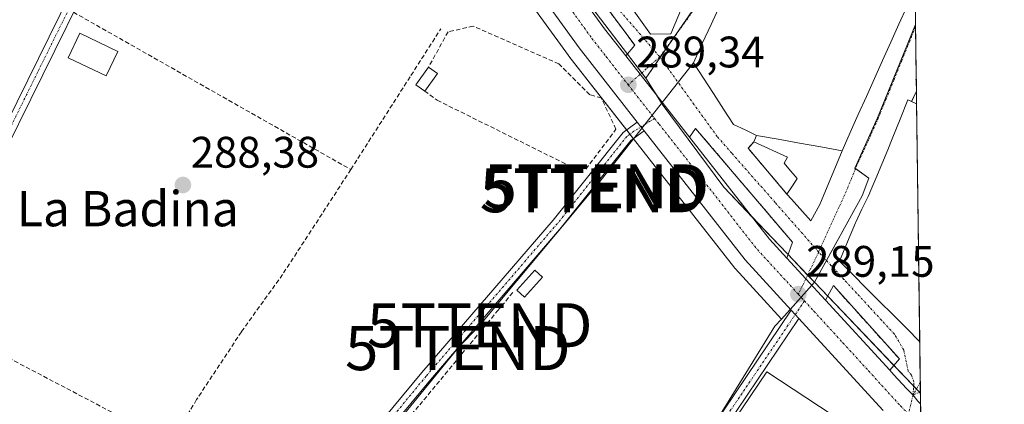
# Model space of a CAD drawing. Units: metres. Extents: x 589010 to 591026, y 4682755 to 4685072.
# Drawn here: x 590801 to 591024, y 4684295 to 4684382 of the extents above; entities that cross this region are included whole.
import ezdxf
from ezdxf.enums import TextEntityAlignment as Align

# ---------------------------------------------------------------- set-up
doc = ezdxf.new("R2010")
doc.units = ezdxf.units.M
doc.header["$MEASUREMENT"] = 0
doc.linetypes.add('TRAZO_Y_PUNTO', pattern=[1, 0.5, -0.25, 0, -0.25])
doc.linetypes.add('TRAZOSX2', pattern=[1.5, 1, -0.5])
doc.layers.get('0').update_dxf_attribs({"lineweight": 5})
for name, color, linetype, lineweight in [('Camino', 19, 'Continuous', 0), ('Camino Cxs', 19, 'Continuous', 0), ('Camino eje', 39, 'TRAZO_Y_PUNTO', 13), ('Carretera de calzada única', 19, 'Continuous', 13), ('Carretera de calzada única Cxs', 19, 'Continuous', 13), ('Carretera de calzada única eje', 19, 'TRAZO_Y_PUNTO', 0), ('Carátula', 7, 'Continuous', 5), ('Comarca CxS', 133, 'Continuous', 0), ('Comunidad Autónoma CxS', 142, 'Continuous', 0), ('Corriente artificial lineal', 5, 'TRAZOSX2', 13), ('Edificación', 1, 'Continuous', 13), ('Edificación Cxs', 1, 'Continuous', 13), ('Edificación industrial', 135, 'Continuous', 13), ('Edificación industrial Cxs', 135, 'Continuous', 13), ('Edificación ligera', 1, 'Continuous', 0), ('Edificación ligera Cxs', 1, 'Continuous', 0), ('Huerta', 92, 'Continuous', 0), ('Huerta CxS', 92, 'Continuous', 0), ('Municipio CxS', 142, 'Continuous', 0), ('Muro lineal', 1, 'TRAZOSX2', 13), ('Núcleo urbano', 19, 'Continuous', 0), ('Núcleo urbano CxS', 19, 'Continuous', 0), ('Provincia CxS', 1, 'Continuous', 0), ('Punto de cota en terreno', 7, 'Continuous', 0), ('Rótulo de punto de cota en terreno', 19, 'Continuous', 0), ('Seto lineal', 92, 'TRAZOSX2', 0), ('Tendido', 6, 'Continuous', 0), ('Texto cartográfico', 19, 'Continuous', 0), ('Torre de tendido puntual', 7, 'Continuous', 0), ('Vía urbana Cxs', 5, 'Continuous', 0), ('Vía urbana eje', 5, 'TRAZO_Y_PUNTO', 0)]:
    doc.layers.add(name, color=color, linetype=linetype, lineweight=lineweight)
doc.styles.add('Arial', font='txt', dxfattribs={"height": 0.2})

# ---------------------------------------------------------------- blocks, each defined once
blk = doc.blocks.new('5PATER')
at = {"layer": 'Carátula', "linetype": 'Continuous', "lineweight": 5}
h = blk.add_hatch(color=250, dxfattribs=at)
edge = h.paths.add_edge_path()
edge.add_ellipse((0, 0.01), major_axis=(-1.33, -1.34), ratio=0.999422, start_angle=0, end_angle=360)
blk = doc.blocks.new('*U165')
at = {"layer": 'Vía urbana Cxs', "color": 5, "linetype": 'Continuous', "lineweight": 0}
for points in [[(590917.36, 4684416.14, 289.57), (590943.87, 4684378.84, 289.58), (590948.51, 4684378.89, 289.58), (590953.66, 4684391.22, 289.73)], [(590959.72, 4684385.46, 289.78), (590957.69, 4684381.07, 289.68), (590955.65, 4684376.69, 289.56), (590953.62, 4684372.3, 289.38), (590955.9, 4684368.82, 289.33), (590958.19, 4684365.34, 289.28), (590960.47, 4684361.85, 289.27), (590962.75, 4684358.37, 289.27), (590965.37, 4684357.12, 289.38), (590967.98, 4684355.87, 289.56), (590967.37, 4684354.38, 289.52), (590966.03, 4684352.94, 289.39), (590974.86, 4684342.54, 288.94), (590975.9, 4684341.37, 288.96), (590980.25, 4684336.46, 289.18), (590982.32, 4684340.19, 289.2), (590982.7, 4684341.1, 289.2), (590987.36, 4684352.39, 289.25), (590989.2, 4684356.49, 289.25), (590991.05, 4684360.59, 289.26), (590992.89, 4684364.69, 289.29), (590994.74, 4684368.79, 289.34), (590996.58, 4684372.89, 289.33), (590998.43, 4684376.99, 289.32), (591000.27, 4684381.09, 289.32), (591002.11, 4684385.2, 289.36)], [(591003.96, 4684389.3, 289.36), (591004.22, 4684368.77, 289.2), (591004.15, 4684368.58, 289.2), (591004.23, 4684368.55, 289.19), (591004.26, 4684365.9, 289.15), (591003.15, 4684363.52, 289.18), (591002.28, 4684363.91, 289.23), (591000.52, 4684359.51, 289.23), (590998.76, 4684355.11, 289.2), (590998.76, 4684355.1, 289.2), (590997.76, 4684352.59, 289.19), (590996.4, 4684349.35, 289.2), (590995.05, 4684346.11, 289.2), (590993.69, 4684342.87, 289.21), (590993.67, 4684342.84, 289.21), (590993.27, 4684341.99, 289.21), (590991.87, 4684339.08, 289.2), (590990.48, 4684336.18, 289.19), (590990.42, 4684336.05, 289.18), (590988.61, 4684331.69, 289.16), (590986.8, 4684327.33, 289.12), (590989.83, 4684324.28, 289.13), (590992.87, 4684321.22, 289.13), (590995.9, 4684318.17, 289.1), (590998.93, 4684315.12, 289.1), (591001.97, 4684312.07, 289.1), (591005, 4684309.01, 289.02), (591005.18, 4684294.94, 289.17), (591004.57, 4684295.53, 289.17), (591003.49, 4684296.93, 289.14), (591001.98, 4684298.42, 289.13), (590999.15, 4684301.51, 289.1), (590998.2, 4684302.54, 289.09), (591000.37, 4684305.13, 289.02), (590985.4, 4684321.76, 289.06), (590983.61, 4684318.44, 289.07), (590979.14, 4684323.31, 289.09), (590974.84, 4684327.99, 289.11), (590976.09, 4684331.64, 289.12), (590954.13, 4684357.44, 289.13), (590952.77, 4684355.43, 289.17), (590947.27, 4684362.45, 289.19), (590941.56, 4684369.73, 289.25), (590938.31, 4684373.89, 289.31), (590940.3, 4684376.33, 289.4), (590917.21, 4684407.51, 289.42)]]:
    blk.add_polyline3d(points, dxfattribs=at)
blk = doc.blocks.new('*U166')
at = {"layer": 'Edificación Cxs', "color": 1, "linetype": 'Continuous', "lineweight": 13}
for points in [[(591004.22, 4684368.77, 290.99), (591004.23, 4684368.55, 290.64), (591004.15, 4684368.58, 290.58), (591004.22, 4684368.77, 290.99)], [(591004.3, 4684363.01, 295.07), (591005, 4684309.01, 299.87), (591001.97, 4684312.07, 300.2), (590998.93, 4684315.12, 300.19), (590995.9, 4684318.17, 300.23), (590992.87, 4684321.22, 300.26), (590989.83, 4684324.28, 300.05), (590986.8, 4684327.33, 297.8), (590988.61, 4684331.69, 300.37), (590990.42, 4684336.05, 300.18), (590990.48, 4684336.18, 299.81), (590991.87, 4684339.08, 294.28), (590993.27, 4684341.99, 294.02), (590993.67, 4684342.84, 295.34), (590993.69, 4684342.87, 295.4), (590995.05, 4684346.11, 296.19), (590996.4, 4684349.35, 296.45), (590997.76, 4684352.59, 300.09), (590998.76, 4684355.1, 300.01), (590998.76, 4684355.11, 300.01), (591000.52, 4684359.51, 299.8), (591002.28, 4684363.91, 298.22), (591003.15, 4684363.52, 295.26), (591004.3, 4684363.01, 295.07)]]:
    blk.add_polyline3d(points, close=True, dxfattribs=at)
blk = doc.blocks.new('5TTEND')
blk.add_text('5TTEND', height=10).set_placement((0, 0), align=Align.MIDDLE_CENTER)

msp = doc.modelspace()

# ---------------------------------------------------------------- linework, layer by layer
at = {"layer": 'Camino', "color": 19, "linetype": 'Continuous', "lineweight": 0}
for points in [[(590839.63, 4684429.09, 289.2), (590840.05, 4684427.01, 289.16), (590839.08, 4684424.42, 289.12), (590816.92, 4684391.92, 288.76), (590794.89, 4684347.37, 288.5), (590778.91, 4684322.43, 288.42), (590759.83, 4684297.22, 288.45), (590739.52, 4684273.26, 288.2), (590713.66, 4684240.72, 288.17), (590654.72, 4684172.3, 288.15), (590652.83, 4684173.93, 288.14), (590711.73, 4684242.32, 288.42), (590737.58, 4684274.85, 288.29), (590757.88, 4684298.79, 288.35), (590776.85, 4684323.86, 288.38), (590792.71, 4684348.6, 288.6), (590814.76, 4684393.18, 288.81), (590836.85, 4684425.58, 289.17), (590837.46, 4684427.21, 289.2), (590837.25, 4684428.21, 289.22)], [(590942.42, 4684356.9, 289.34), (590939.39, 4684354.72, 289.13), (590923.72, 4684335.04, 288.45), (590893.92, 4684300.4, 288.45), (590872.42, 4684274.45, 288.29), (590852.75, 4684247.98, 288.36), (590840.71, 4684235.03, 288.23), (590838.88, 4684236.73, 288.27), (590850.82, 4684249.59, 288.35), (590870.46, 4684276, 288.41), (590892.01, 4684302.01, 288.52), (590921.79, 4684336.63, 288.55), (590937.65, 4684356.55, 289.01), (590940.88, 4684358.87, 289.35)], [(590940.88, 4684358.87, 289.35), (590941.72, 4684357.79, 289.38), (590942.42, 4684356.9, 289.34)], [(590712.22, 4684039.88, 288.98), (590703.41, 4684056.67, 288.62), (590701.85, 4684062.38, 288.5), (590702.37, 4684067.9, 288.42), (590705.98, 4684075.98, 288.26), (590709.15, 4684079.01, 288.21), (590726.81, 4684090.36, 288.11), (590748.86, 4684102.79, 288.12), (590774.57, 4684115.83, 288.21), (590793.59, 4684128.05, 288.21), (590820.73, 4684146.92, 288.34), (590831.66, 4684156.14, 288.2), (590855.64, 4684173.54, 288.17), (590864.43, 4684179.27, 288.27), (590881.99, 4684188.23, 288.71), (590910.18, 4684211.14, 288.61), (590914.98, 4684215.77, 288.66), (590924.44, 4684235.81, 288.57), (590940.28, 4684263.39, 288.81), (590975.85, 4684316.19, 289.22)], [(590975.85, 4684316.19, 289.22), (590976.75, 4684315.2, 289.28), (590977.58, 4684314.29, 289.29)], [(590977.58, 4684314.29, 289.29), (590942.4, 4684262.06, 288.92), (590926.66, 4684234.65, 288.82), (590917.05, 4684214.29, 288.88), (590911.83, 4684209.27, 288.82), (590883.36, 4684186.12, 288.78), (590865.68, 4684177.1, 288.56), (590857.06, 4684171.48, 288.48), (590833.2, 4684154.17, 288.34), (590822.25, 4684144.93, 288.57), (590794.98, 4684125.97, 288.43), (590775.82, 4684113.65, 288.4), (590750.04, 4684100.59, 288.29), (590728.1, 4684088.22, 288.22), (590710.7, 4684077.04, 288.37), (590708.07, 4684074.52, 288.38), (590704.82, 4684067.26, 288.52), (590704.38, 4684062.6, 288.67), (590705.75, 4684057.59, 288.72), (590714.35, 4684041.23, 289)]]:
    msp.add_polyline3d(points, dxfattribs=at)
at = {"layer": 'Camino Cxs', "color": 19, "linetype": 'Continuous', "lineweight": 0}
for points in [[(590837.25, 4684428.21, 289.22), (590838.26, 4684428.52, 289.22), (590839.63, 4684429.09, 289.2), (590840.05, 4684427.01, 289.16), (590839.08, 4684424.42, 289.12), (590816.92, 4684391.92, 288.76), (590794.89, 4684347.37, 288.5), (590778.91, 4684322.43, 288.42), (590759.83, 4684297.22, 288.45), (590739.52, 4684273.26, 288.2), (590713.66, 4684240.72, 288.17), (590654.72, 4684172.3, 288.15), (590652.83, 4684173.93, 288.14), (590711.73, 4684242.32, 288.42), (590737.58, 4684274.85, 288.29), (590757.88, 4684298.79, 288.35), (590776.85, 4684323.86, 288.38), (590792.71, 4684348.6, 288.6), (590814.76, 4684393.18, 288.81), (590836.85, 4684425.58, 289.17), (590837.46, 4684427.21, 289.2), (590837.25, 4684428.21, 289.22)], [(590942.42, 4684356.9, 289.34), (590939.39, 4684354.72, 289.13), (590923.72, 4684335.04, 288.45), (590893.92, 4684300.4, 288.45), (590872.42, 4684274.45, 288.29), (590852.75, 4684247.98, 288.36), (590840.71, 4684235.03, 288.23), (590838.88, 4684236.73, 288.27), (590850.82, 4684249.59, 288.35), (590870.46, 4684276, 288.41), (590892.01, 4684302.01, 288.52), (590921.79, 4684336.63, 288.55), (590937.65, 4684356.55, 289.01), (590940.88, 4684358.87, 289.35), (590941.72, 4684357.79, 289.38), (590942.42, 4684356.9, 289.34)]]:
    msp.add_polyline3d(points, close=True, dxfattribs=at)
msp.add_polyline3d([(590793.59, 4684128.05, 288.21), (590820.73, 4684146.92, 288.34), (590831.66, 4684156.14, 288.2), (590855.64, 4684173.54, 288.17), (590864.43, 4684179.27, 288.27), (590881.99, 4684188.23, 288.71), (590910.18, 4684211.14, 288.61), (590914.98, 4684215.77, 288.66), (590924.44, 4684235.81, 288.57), (590940.28, 4684263.39, 288.81), (590975.85, 4684316.19, 289.22), (590976.75, 4684315.2, 289.28), (590977.58, 4684314.29, 289.29), (590977.58, 4684314.29, 289.29), (590942.4, 4684262.06, 288.92), (590926.66, 4684234.65, 288.82), (590917.05, 4684214.29, 288.88), (590911.83, 4684209.27, 288.82), (590883.36, 4684186.12, 288.78), (590865.68, 4684177.1, 288.56), (590857.06, 4684171.48, 288.48), (590833.2, 4684154.17, 288.34), (590822.25, 4684144.93, 288.57), (590794.98, 4684125.97, 288.43)], dxfattribs=at)
at = {"layer": 'Camino eje', "color": 39, "linetype": 'TRAZO_Y_PUNTO', "lineweight": 13}
for points in [[(590838.25, 4684429.69, 289.21), (590838.26, 4684428.52, 289.22), (590838.76, 4684427.11, 289.18), (590837.97, 4684425, 289.15), (590815.84, 4684392.55, 288.81), (590804.82, 4684370.26, 288.77), (590793.8, 4684347.99, 288.55), (590785.81, 4684335.52, 288.55), (590777.88, 4684323.15, 288.4), (590758.86, 4684298.01, 288.4), (590748.7, 4684286.03, 288.36), (590738.55, 4684274.06, 288.25), (590712.7, 4684241.52, 288.29), (590686.23, 4684210.9, 288.3), (590653.77, 4684173.11, 288.15)], [(590944.81, 4684359.72, 289.31), (590940.14, 4684356.8, 289.22), (590938.52, 4684355.64, 289.08), (590922.76, 4684335.84, 288.51), (590892.97, 4684301.21, 288.5), (590871.44, 4684275.23, 288.38), (590861.62, 4684262.02, 288.24), (590851.79, 4684248.79, 288.35), (590845.77, 4684242.31, 288.31), (590839.8, 4684235.88, 288.26)], [(590978.84, 4684318.29, 289.16), (590958.94, 4684288.85, 288.79), (590941.34, 4684262.73, 288.87), (590925.55, 4684235.23, 288.7), (590916.02, 4684215.03, 288.79), (590913.41, 4684212.52, 288.67), (590911.01, 4684210.21, 288.72), (590896.91, 4684198.75, 288.85), (590882.68, 4684187.18, 288.74), (590865.06, 4684178.19, 288.39), (590856.35, 4684172.51, 288.31), (590832.43, 4684155.16, 288.28), (590821.49, 4684145.93, 288.45), (590794.29, 4684127.01, 288.32)]]:
    msp.add_polyline3d(points, dxfattribs=at)
at = {"layer": 'Carretera de calzada única', "color": 19, "linetype": 'Continuous', "lineweight": 13}
for points in [[(590940.88, 4684358.87, 289.35), (590927.68, 4684375.72, 289.31), (590904.59, 4684407.68, 289.54), (590886.21, 4684437.96, 289.67), (590875.27, 4684460.82, 289.79), (590872.56, 4684467.85, 289.93)], [(590915.89, 4684404.36, 289.32), (590933.47, 4684380.07, 289.33), (590938.31, 4684373.89, 289.31)], [(590938.31, 4684373.89, 289.31), (590941.56, 4684369.73, 289.25), (590947.27, 4684362.45, 289.19), (590952.77, 4684355.43, 289.17)], [(590940.88, 4684358.87, 289.35), (590941.72, 4684357.79, 289.38), (590942.42, 4684356.9, 289.34)], [(590975.85, 4684316.19, 289.22), (590965.39, 4684327.6, 289.15), (590942.42, 4684356.9, 289.34)], [(590952.77, 4684355.43, 289.17), (590970.91, 4684332.28, 289.1), (590974.84, 4684327.99, 289.11)], [(590974.84, 4684327.99, 289.11), (590979.14, 4684323.31, 289.09), (590983.61, 4684318.44, 289.07)], [(590983.61, 4684318.44, 289.07), (590998.2, 4684302.54, 289.09)], [(590975.85, 4684316.19, 289.22), (590976.75, 4684315.2, 289.28), (590977.58, 4684314.29, 289.29)], [(590996.69, 4684293.4, 289.25), (590990.8, 4684299.88, 289.27), (590977.58, 4684314.29, 289.29)], [(590998.2, 4684302.54, 289.09), (590999.15, 4684301.51, 289.1), (591001.98, 4684298.42, 289.13), (591003.49, 4684296.93, 289.14), (591004.57, 4684295.53, 289.17), (591005.18, 4684294.94, 289.17)], [(591005.18, 4684294.94, 289.17), (591005.32, 4684284.46, 289.4)]]:
    msp.add_polyline3d(points, dxfattribs=at)
at = {"layer": 'Carretera de calzada única Cxs', "color": 19, "linetype": 'Continuous', "lineweight": 13}
for points in [[(590996.69, 4684293.4, 289.25), (590990.8, 4684299.88, 289.27), (590977.58, 4684314.29, 289.29), (590976.75, 4684315.2, 289.28), (590975.85, 4684316.19, 289.22), (590965.39, 4684327.6, 289.15), (590942.42, 4684356.9, 289.34), (590941.72, 4684357.79, 289.38), (590940.88, 4684358.87, 289.35), (590927.68, 4684375.72, 289.31), (590904.59, 4684407.68, 289.54), (590886.21, 4684437.96, 289.67), (590875.27, 4684460.82, 289.79), (590872.56, 4684467.85, 289.93), (590872.06, 4684469.13, 289.94), (590871.55, 4684470.46, 289.95), (590857.94, 4684505.63, 289.91), (590827.52, 4684603.64, 290.21)], [(590915.89, 4684404.36, 289.32), (590933.47, 4684380.07, 289.33), (590938.31, 4684373.89, 289.31), (590941.56, 4684369.73, 289.25), (590947.27, 4684362.45, 289.19), (590952.77, 4684355.43, 289.17), (590970.91, 4684332.28, 289.1), (590974.84, 4684327.99, 289.11), (590979.14, 4684323.31, 289.09), (590983.61, 4684318.44, 289.07), (590998.2, 4684302.54, 289.09), (590999.15, 4684301.51, 289.1), (591001.98, 4684298.42, 289.13), (591003.49, 4684296.93, 289.14), (591004.57, 4684295.53, 289.17), (591005.18, 4684294.94, 289.17), (591005.32, 4684284.46, 289.4)]]:
    msp.add_polyline3d(points, dxfattribs=at)
at = {"layer": 'Carretera de calzada única eje', "color": 19, "linetype": 'TRAZO_Y_PUNTO', "lineweight": 0}
for points in [[(590912.79, 4684402.51, 289.48), (590919.15, 4684393.7, 289.43), (590930.57, 4684377.89, 289.37), (590933.86, 4684373.69, 289.38), (590938.85, 4684367.34, 289.32)], [(590938.85, 4684367.34, 289.32), (590944.81, 4684359.72, 289.31)], [(590944.81, 4684359.72, 289.31), (590945.84, 4684358.4, 289.31), (590957.33, 4684343.75, 289.27), (590968.15, 4684329.94, 289.21), (590974.83, 4684322.66, 289.18), (590977.44, 4684319.82, 289.17)], [(590977.44, 4684319.82, 289.17), (590978.84, 4684318.29, 289.16)], [(590978.84, 4684318.29, 289.16), (590980.97, 4684315.96, 289.18), (590987.58, 4684308.75, 289.21), (590993.4, 4684302.39, 289.2), (590996.34, 4684299.15, 289.21), (591000.63, 4684294.46, 289.25), (591002.44, 4684292.61, 289.27)]]:
    msp.add_polyline3d(points, dxfattribs=at)
at = {"layer": 'Comarca CxS', "color": 133, "linetype": 'Continuous', "lineweight": 0}
msp.add_polyline3d([(589658.76, 4685054.63, 286.51), (590995.12, 4685071.66, 290.52), (590995.12, 4685071.66, 290.52), (591024.19, 4682826.93, 285.54)], dxfattribs=at)
msp.add_polyline3d([(589658.76, 4685054.63, 286.51), (590995.12, 4685071.66, 290.52), (590995.12, 4685071.66, 290.52), (591024.19, 4682826.93, 285.54)], dxfattribs=at)
at = {"layer": 'Comunidad Autónoma CxS', "color": 142, "linetype": 'Continuous', "lineweight": 0}
msp.add_polyline3d([(589658.76, 4685054.63, 286.51), (590995.12, 4685071.66, 290.52), (590995.12, 4685071.66, 290.52), (591024.19, 4682826.93, 285.54)], dxfattribs=at)
msp.add_polyline3d([(589658.76, 4685054.63, 286.51), (590995.12, 4685071.66, 290.52), (590995.12, 4685071.66, 290.52), (591024.19, 4682826.93, 285.54)], dxfattribs=at)
at = {"layer": 'Corriente artificial lineal', "color": 5, "linetype": 'TRAZOSX2', "lineweight": 13}
for points in [[(590812.91, 4684383.82, 288.79), (590875.87, 4684348.11, 288.69)], [(590875.87, 4684348.11, 288.69), (590889.52, 4684369.47, 288.73), (590896.27, 4684380.02, 288.62)], [(590875.87, 4684348.11, 288.69), (590860.39, 4684324.3, 288.52), (590851.03, 4684311.28, 288.33), (590840.87, 4684295.89, 288.35), (590829.28, 4684276.52, 288.28), (590811.81, 4684247.23, 288.28), (590836.7, 4684230.85, 288.28)], [(590836.7, 4684230.85, 288.28), (590842.84, 4684235.71, 288.21), (590860.06, 4684255.24, 288.13), (590874.91, 4684275.48, 288.19), (590891.5, 4684294.69, 288.36), (590909.12, 4684315.96, 288.23), (590912.86, 4684320.47, 288.28)]]:
    msp.add_polyline3d(points, dxfattribs=at)
at = {"layer": 'Edificación', "color": 1, "linetype": 'Continuous', "lineweight": 13}
for points in [[(590948.51, 4684378.89, 297.63), (590943.87, 4684378.84, 300.57), (590917.36, 4684416.14, 297.08), (590944.35, 4684488.46, 297.51), (590955.64, 4684482.71, 297.16)], [(590955.64, 4684482.71, 297.16), (590954.12, 4684477.89, 300.52), (590955.26, 4684477.59, 297.64), (590934.44, 4684418.92, 298.72), (590953.66, 4684391.22, 300.22), (590948.51, 4684378.89, 297.63)], [(590822.98, 4684374.92, 288.45), (590820.3, 4684369.36, 288.42), (590811.71, 4684373.49, 288.47), (590814.38, 4684379.06, 288.47), (590822.98, 4684374.92, 288.45)], [(591004.23, 4684368.55, 290.64), (591004.15, 4684368.58, 290.58), (591004.22, 4684368.77, 290.99)], [(591004.22, 4684368.77, 290.99), (591004.23, 4684368.55, 290.64)], [(591004.22, 4684368.77, 290.99), (591004.23, 4684368.55, 290.64)], [(591005, 4684309.01, 299.87), (591001.97, 4684312.07, 300.2), (590998.93, 4684315.12, 300.19), (590995.9, 4684318.17, 300.23), (590992.87, 4684321.22, 300.26), (590989.83, 4684324.28, 300.05), (590986.8, 4684327.33, 297.8), (590988.61, 4684331.69, 300.37), (590990.42, 4684336.05, 300.18), (590990.48, 4684336.18, 299.81), (590991.87, 4684339.08, 294.28), (590993.27, 4684341.99, 294.02), (590993.67, 4684342.84, 295.34), (590993.69, 4684342.87, 295.4), (590995.05, 4684346.11, 296.19), (590996.4, 4684349.35, 296.45), (590997.76, 4684352.59, 300.09), (590998.76, 4684355.1, 300.01), (590998.76, 4684355.11, 300.01), (591000.52, 4684359.51, 299.8), (591002.28, 4684363.91, 298.22), (591003.15, 4684363.52, 295.26)], [(591003.15, 4684363.52, 295.26), (591004.3, 4684363.01, 295.07)], [(591004.3, 4684363.01, 295.07), (591005, 4684309.01, 299.87)], [(591004.3, 4684363.01, 295.07), (591005, 4684309.01, 299.87)], [(590967.37, 4684354.38, 296.29), (590967.98, 4684355.87, 298.09)], [(590967.98, 4684355.87, 298.09), (590972.83, 4684355, 298.39), (590977.67, 4684354.13, 298.76), (590982.52, 4684353.26, 298.93), (590987.36, 4684352.39, 292.8)], [(590974.86, 4684342.54, 292.85), (590975.79, 4684343.96, 294.23), (590976.93, 4684345.69, 297.46), (590977.19, 4684346.08, 297.85), (590975.32, 4684348.28, 297.7), (590974.26, 4684349.53, 297.41), (590974.97, 4684350.92, 297.72), (590967.37, 4684354.38, 296.29)], [(590987.36, 4684352.39, 292.8), (590982.7, 4684341.1, 295.19), (590982.32, 4684340.19, 296.25), (590980.25, 4684336.46, 293.77), (590975.9, 4684341.37, 294.38), (590974.86, 4684342.54, 292.85)], [(590955.01, 4684279.55, 295.47), (590970.3, 4684302.22, 296.22), (590991.09, 4684288.53, 293.5)]]:
    msp.add_polyline3d(points, dxfattribs=at)
at = {"layer": 'Edificación Cxs', "color": 1, "linetype": 'Continuous', "lineweight": 13}
for points in [[(590948.51, 4684378.89, 297.63), (590943.87, 4684378.84, 300.57), (590917.36, 4684416.14, 297.08), (590944.35, 4684488.46, 297.51), (590955.64, 4684482.71, 297.16), (590954.12, 4684477.89, 300.52), (590955.26, 4684477.59, 297.64), (590934.44, 4684418.92, 298.72), (590953.66, 4684391.22, 300.22), (590948.51, 4684378.89, 297.63)], [(590822.98, 4684374.92, 288.45), (590820.3, 4684369.36, 288.42), (590811.71, 4684373.49, 288.47), (590814.38, 4684379.06, 288.47), (590822.98, 4684374.92, 288.45)], [(590987.36, 4684352.39, 292.8), (590982.7, 4684341.1, 295.19), (590982.32, 4684340.19, 296.25), (590980.25, 4684336.46, 293.77), (590975.9, 4684341.37, 294.38), (590974.86, 4684342.54, 292.85), (590975.79, 4684343.96, 294.23), (590976.93, 4684345.69, 297.46), (590977.19, 4684346.08, 297.85), (590975.32, 4684348.28, 297.7), (590974.26, 4684349.53, 297.41), (590974.97, 4684350.92, 297.72), (590967.37, 4684354.38, 296.29), (590967.98, 4684355.87, 298.09), (590972.83, 4684355, 298.39), (590977.67, 4684354.13, 298.76), (590982.52, 4684353.26, 298.93), (590987.36, 4684352.39, 292.8)], [(590991.09, 4684288.53, 293.5), (590980.6, 4684271.69, 298.23), (590979.3, 4684272.21, 299), (590972, 4684260.87, 297.34), (590965.92, 4684252.51, 299.73), (590957.03, 4684258.01, 297.19), (590960.03, 4684263.01, 299.79), (590948.61, 4684270.36, 293.07), (590948.97, 4684270.98, 293.67), (590951.42, 4684274.76, 295.05), (590962.51, 4684267.65, 297.97), (590966.12, 4684272.94, 297.74), (590955.01, 4684279.55, 295.47), (590970.3, 4684302.22, 296.22), (590991.09, 4684288.53, 293.5)]]:
    msp.add_polyline3d(points, close=True, dxfattribs=at)
at = {"layer": 'Edificación industrial', "color": 135, "linetype": 'Continuous', "lineweight": 13}
for points in [[(591003.96, 4684389.3, 293.47), (591002.11, 4684385.2, 292.92), (591000.27, 4684381.09, 294.73), (590998.43, 4684376.99, 294.32), (590996.58, 4684372.89, 293.83), (590994.74, 4684368.79, 295.17), (590992.89, 4684364.69, 293.6), (590991.05, 4684360.59, 292.33), (590989.2, 4684356.49, 291.84), (590987.36, 4684352.39, 292.8)], [(590967.98, 4684355.87, 298.09), (590965.37, 4684357.12, 296.64), (590962.75, 4684358.37, 297.4), (590960.47, 4684361.85, 297.2), (590958.19, 4684365.34, 297.54), (590955.9, 4684368.82, 296.67), (590953.62, 4684372.3, 294.69), (590955.65, 4684376.69, 294.6), (590957.69, 4684381.07, 294.71), (590959.72, 4684385.46, 295.04)], [(590967.98, 4684355.87, 298.09), (590972.83, 4684355, 298.39), (590977.67, 4684354.13, 298.76), (590982.52, 4684353.26, 298.93), (590987.36, 4684352.39, 292.8)]]:
    msp.add_polyline3d(points, dxfattribs=at)
at = {"layer": 'Edificación industrial Cxs', "color": 135, "linetype": 'Continuous', "lineweight": 13}
msp.add_polyline3d([(591002.11, 4684385.2, 292.92), (591000.27, 4684381.09, 294.73), (590998.43, 4684376.99, 294.32), (590996.58, 4684372.89, 293.83), (590994.74, 4684368.79, 295.17), (590992.89, 4684364.69, 293.6), (590991.05, 4684360.59, 292.33), (590989.2, 4684356.49, 291.84), (590987.36, 4684352.39, 292.8), (590982.52, 4684353.26, 298.93), (590977.67, 4684354.13, 298.76), (590972.83, 4684355, 298.39), (590967.98, 4684355.87, 298.09), (590965.37, 4684357.12, 296.64), (590962.75, 4684358.37, 297.4), (590960.47, 4684361.85, 297.2), (590958.19, 4684365.34, 297.54), (590955.9, 4684368.82, 296.67), (590953.62, 4684372.3, 294.69), (590955.65, 4684376.69, 294.6), (590957.69, 4684381.07, 294.71), (590959.72, 4684385.46, 295.04)], dxfattribs=at)
at = {"layer": 'Edificación ligera', "color": 1, "linetype": 'Continuous', "lineweight": 0}
for points in [[(590892.63, 4684365.93, 291.25), (590890.64, 4684367.37, 290.89), (590893.53, 4684371.38, 290.81)], [(590893.53, 4684371.38, 290.81), (590895.53, 4684369.93, 290.88)], [(590895.53, 4684369.93, 290.88), (590892.63, 4684365.93, 291.25)], [(590919.37, 4684323.67, 290.59), (590915.28, 4684319.14, 290.48), (590913.53, 4684320.75, 290.03), (590917.62, 4684325.26, 289.67), (590919.37, 4684323.67, 290.59)]]:
    msp.add_polyline3d(points, dxfattribs=at)
at = {"layer": 'Edificación ligera Cxs', "color": 1, "linetype": 'Continuous', "lineweight": 0}
for points in [[(590895.53, 4684369.93, 290.88), (590892.63, 4684365.93, 291.25), (590890.64, 4684367.37, 290.89), (590893.53, 4684371.38, 290.81), (590895.53, 4684369.93, 290.88)], [(590919.37, 4684323.67, 290.59), (590915.28, 4684319.14, 290.48), (590913.53, 4684320.75, 290.03), (590917.62, 4684325.26, 289.67), (590919.37, 4684323.67, 290.59)]]:
    msp.add_polyline3d(points, close=True, dxfattribs=at)
at = {"layer": 'Huerta', "color": 92, "linetype": 'Continuous', "lineweight": 0}
for points in [[(590908.26, 4684397.47, 289.24), (590925.25, 4684373.96, 289.02), (590925.32, 4684373.87, 289.02), (590938.44, 4684357.12, 289.08), (590938.52, 4684357.02, 289.08), (590939.21, 4684356.13, 289.14), (590939.98, 4684355.15, 289.17), (590940.06, 4684355.05, 289.18), (590963.03, 4684325.75, 288.74), (590963.09, 4684325.67, 288.74), (590963.18, 4684325.57, 288.74), (590973.61, 4684314.18, 288.95)], [(590973.61, 4684314.18, 288.95), (590972.14, 4684312.54, 288.78), (590958.35, 4684290.21, 288.7), (590941.56, 4684263.05, 288.88), (590941.1, 4684262.31, 288.87), (590938.8, 4684258.59, 288.91), (590923.52, 4684233.87, 288.62), (590922.54, 4684232.27, 288.64), (590914.72, 4684219.62, 288.44), (590911.74, 4684216, 288.27), (590902.84, 4684205.17, 288.99), (590902.78, 4684205.11, 288.98), (590903.54, 4684204.14, 288.93), (590903.65, 4684203.99, 288.92), (590904.31, 4684203.15, 288.92), (590910.8, 4684194.85, 289.32), (590910.85, 4684194.78, 289.32), (590870.73, 4684155.47, 289.39), (590862.46, 4684147.36, 289.43), (590863.39, 4684145.99, 289.48), (590866.29, 4684141.76, 289.64), (590868.91, 4684137.93, 289.8)]]:
    msp.add_polyline3d(points, dxfattribs=at)
at = {"layer": 'Huerta CxS', "color": 92, "linetype": 'Continuous', "lineweight": 0}
msp.add_polyline3d([(590787.46, 4684428.92, 288.96), (590805.04, 4684428.43, 288.83), (590839.33, 4684427.76, 289.19), (590902.42, 4684387.04, 288.7), (590908.26, 4684397.47, 289.24), (590925.25, 4684373.96, 289.02), (590925.32, 4684373.87, 289.02), (590938.52, 4684357.02, 289.08), (590940.06, 4684355.05, 289.18), (590963.03, 4684325.75, 288.74), (590963.09, 4684325.67, 288.74), (590963.18, 4684325.57, 288.74), (590973.61, 4684314.18, 288.95), (590972.14, 4684312.54, 288.78), (590938.8, 4684258.59, 288.91), (590922.54, 4684232.27, 288.64), (590914.72, 4684219.62, 288.44), (590911.74, 4684216, 288.27), (590902.78, 4684205.11, 288.98), (590903.65, 4684203.99, 288.92), (590910.85, 4684194.78, 289.32), (590862.46, 4684147.36, 289.43), (590870.29, 4684135.91, 289.82)], dxfattribs=at)
at = {"layer": 'Municipio CxS', "color": 142, "linetype": 'Continuous', "lineweight": 0}
msp.add_polyline3d([(589658.76, 4685054.63, 286.51), (590995.12, 4685071.66, 290.52), (590995.12, 4685071.66, 290.52), (591024.19, 4682826.93, 285.54)], dxfattribs=at)
msp.add_polyline3d([(589658.76, 4685054.63, 286.51), (590995.12, 4685071.66, 290.52), (590995.12, 4685071.66, 290.52), (591024.19, 4682826.93, 285.54)], dxfattribs=at)
at = {"layer": 'Muro lineal', "color": 1, "linetype": 'TRAZOSX2', "lineweight": 13}
for points in [[(590892.63, 4684365.93, 291.25), (590895.46, 4684363.85, 290.52), (590926.46, 4684348.47, 289.12), (590929.21, 4684348.22, 289.93), (590936.05, 4684357.26, 289.25), (590932.71, 4684364.35, 289.93), (590930.1, 4684365.09, 289.71), (590923.08, 4684372.09, 295.19), (590903.65, 4684380.64, 294.41), (590897.93, 4684379.38, 293.81), (590893.53, 4684371.38, 290.81)], [(591004.26, 4684365.9, 291.33), (591003.15, 4684363.52, 295.26)], [(590974.86, 4684342.54, 292.85), (590966.03, 4684352.94, 292.4), (590967.37, 4684354.38, 296.29)], [(590826.26, 4684275.42, 292.02), (590833.57, 4684286.76, 288.65), (590777.42, 4684316.26, 291.3), (590769.94, 4684305.8, 291.35), (590826.26, 4684275.42, 292.02)]]:
    msp.add_polyline3d(points, dxfattribs=at)
at = {"layer": 'Núcleo urbano', "color": 19, "linetype": 'Continuous', "lineweight": 0}
for points in [[(591002.31, 4684516.81, 289.97), (591001.38, 4684512.5, 289.94), (590996.29, 4684491.26, 289.93), (590988.72, 4684464.49, 289.93), (590987.21, 4684460.86, 289.96), (590987.2, 4684460.84, 289.96), (590978.18, 4684439.17, 289.91), (590976.88, 4684436.33, 289.89), (590976.88, 4684436.32, 289.89), (590971.13, 4684423.67, 289.83), (590957.2, 4684392.21, 289.73), (590957.14, 4684392.08, 289.73), (590954.08, 4684385.17, 289.7), (590949.71, 4684378.81, 289.56), (590946.09, 4684373.54, 289.35), (590942.84, 4684368.82, 289.22)], [(591002.31, 4684516.81, 289.97), (591001.38, 4684512.5, 289.94), (590996.29, 4684491.26, 289.93), (590988.72, 4684464.49, 289.93), (590987.21, 4684460.86, 289.96), (590987.2, 4684460.84, 289.96), (590978.18, 4684439.17, 289.91), (590976.88, 4684436.33, 289.89), (590976.88, 4684436.32, 289.89), (590971.13, 4684423.67, 289.83), (590957.2, 4684392.21, 289.73), (590957.14, 4684392.08, 289.73), (590954.08, 4684385.17, 289.7), (590949.71, 4684378.81, 289.56), (590946.09, 4684373.54, 289.35), (590942.84, 4684368.82, 289.22)], [(591002.31, 4684516.81, 289.97), (591002.32, 4684515.92, 289.97), (591002.53, 4684499.14, 290.04), (591002.67, 4684488.65, 290.07), (591003.4, 4684432, 289.7), (591003.54, 4684421.92, 289.52), (591003.96, 4684389.3, 289.36), (591004.06, 4684381.07, 289.28)], [(590942.84, 4684368.82, 289.22), (590941.91, 4684370.04, 289.25), (590938.66, 4684374.31, 289.32), (590917.88, 4684401.6, 289.34), (590913.93, 4684406.79, 289.41), (590913.86, 4684406.88, 289.41), (590913.84, 4684406.91, 289.41), (590913.67, 4684407.13, 289.41)], [(590942.84, 4684368.82, 289.22), (590941.91, 4684370.04, 289.25), (590938.66, 4684374.31, 289.32), (590917.88, 4684401.6, 289.34), (590913.93, 4684406.79, 289.41), (590913.86, 4684406.88, 289.41), (590913.84, 4684406.91, 289.41), (590913.67, 4684407.13, 289.41)], [(590908.26, 4684397.47, 289.24), (590925.25, 4684373.96, 289.02), (590925.32, 4684373.87, 289.02), (590938.44, 4684357.12, 289.08), (590938.52, 4684357.02, 289.08), (590939.21, 4684356.13, 289.14), (590939.98, 4684355.15, 289.17), (590940.06, 4684355.05, 289.18), (590963.03, 4684325.75, 288.74), (590963.09, 4684325.67, 288.74), (590963.18, 4684325.57, 288.74), (590973.61, 4684314.18, 288.95)], [(590981.09, 4684322.55, 289.07), (590983.81, 4684327.48, 289.12), (590991.9, 4684342.12, 289.19), (590993.48, 4684346.18, 289.19), (590990.42, 4684348.31, 289.19), (590990.26, 4684348.42, 289.19), (590995.4, 4684359.82, 289.22), (591004.06, 4684381.07, 289.28)], [(590981.09, 4684322.55, 289.07), (590983.81, 4684327.48, 289.12), (590991.9, 4684342.12, 289.19), (590993.48, 4684346.18, 289.19), (590990.42, 4684348.31, 289.19), (590990.26, 4684348.42, 289.19), (590995.4, 4684359.82, 289.22), (591004.06, 4684381.07, 289.28)], [(591004.06, 4684381.07, 289.28), (591004.07, 4684380.55, 289.28), (591004.22, 4684368.77, 289.2), (591004.23, 4684368.55, 289.19), (591004.26, 4684365.9, 289.15), (591004.3, 4684363.01, 289.1), (591005, 4684309.01, 289.02), (591005.12, 4684299.82, 289.05), (591005.14, 4684297.66, 289.09), (591005.15, 4684297.35, 289.1)], [(590942.84, 4684368.82, 289.22), (590944.8, 4684365.74, 289.21), (590945.24, 4684365.05, 289.2), (590946.57, 4684362.94, 289.19), (590960.5, 4684344.08, 289.16), (590966.96, 4684337.32, 289.1), (590975.11, 4684328.8, 289.1), (590979.55, 4684324.16, 289.09), (590981.09, 4684322.55, 289.07)], [(590942.84, 4684368.82, 289.22), (590944.8, 4684365.74, 289.21), (590945.24, 4684365.05, 289.2), (590946.57, 4684362.94, 289.19), (590960.5, 4684344.08, 289.16), (590966.96, 4684337.32, 289.1), (590975.11, 4684328.8, 289.1), (590979.55, 4684324.16, 289.09), (590981.09, 4684322.55, 289.07)], [(590973.61, 4684314.18, 288.95), (590975.63, 4684316.43, 289.21), (590978.05, 4684319.15, 289.17), (590978.05, 4684319.15, 289.17), (590980.47, 4684321.86, 289.09), (590981.09, 4684322.55, 289.07)], [(590973.61, 4684314.18, 288.95), (590975.63, 4684316.43, 289.21), (590978.05, 4684319.15, 289.17), (590978.05, 4684319.15, 289.17), (590980.47, 4684321.86, 289.09), (590981.09, 4684322.55, 289.07)], [(591005.15, 4684297.35, 289.1), (591004.93, 4684297.57, 289.1), (591004.25, 4684298.27, 289.09), (591003.61, 4684298.92, 289.09), (591003.47, 4684299.06, 289.09), (590999.12, 4684303.63, 289.05), (590984.12, 4684319.38, 289.07), (590981.09, 4684322.55, 289.07)], [(591005.15, 4684297.35, 289.1), (591004.93, 4684297.57, 289.1), (591004.25, 4684298.27, 289.09), (591003.61, 4684298.92, 289.09), (591003.47, 4684299.06, 289.09), (590999.12, 4684303.63, 289.05), (590984.12, 4684319.38, 289.07), (590981.09, 4684322.55, 289.07)], [(590973.61, 4684314.18, 288.95), (590972.14, 4684312.54, 288.78), (590958.35, 4684290.21, 288.7), (590941.56, 4684263.05, 288.88), (590941.1, 4684262.31, 288.87), (590938.8, 4684258.59, 288.91), (590923.52, 4684233.87, 288.62), (590922.54, 4684232.27, 288.64), (590914.72, 4684219.62, 288.44), (590911.74, 4684216, 288.27), (590902.84, 4684205.17, 288.99), (590902.78, 4684205.11, 288.98), (590903.54, 4684204.14, 288.93), (590903.65, 4684203.99, 288.92), (590904.31, 4684203.15, 288.92), (590910.8, 4684194.85, 289.32), (590910.85, 4684194.78, 289.32), (590870.73, 4684155.47, 289.39), (590862.46, 4684147.36, 289.43), (590863.39, 4684145.99, 289.48), (590866.29, 4684141.76, 289.64), (590868.91, 4684137.93, 289.8)], [(591005.15, 4684297.35, 289.1), (591005.18, 4684294.94, 289.17), (591005.25, 4684289.74, 289.3), (591005.32, 4684284.47, 289.4), (591005.47, 4684272.36, 289.28), (591005.94, 4684235.96, 290.47), (591005.98, 4684233.4, 290.45), (591005.99, 4684232.1, 290.36)]]:
    msp.add_polyline3d(points, dxfattribs=at)
at = {"layer": 'Núcleo urbano CxS', "color": 19, "linetype": 'Continuous', "lineweight": 0}
for points in [[(590998.25, 4684829.98, 289.61), (591002.31, 4684516.81, 289.97), (591001.38, 4684512.5, 289.94), (590996.29, 4684491.26, 289.93), (590988.72, 4684464.49, 289.93), (590987.2, 4684460.84, 289.96), (590978.18, 4684439.17, 289.91), (590976.88, 4684436.33, 289.89), (590971.14, 4684423.67, 289.83), (590957.14, 4684392.08, 289.73), (590954.08, 4684385.17, 289.7), (590942.84, 4684368.82, 289.22), (590913.93, 4684406.79, 289.41), (590913.86, 4684406.88, 289.41), (590913.67, 4684407.13, 289.41), (590902.22, 4684423.88, 289.45), (590879.72, 4684468.98, 289.77), (590882.81, 4684476.95, 289.91), (590906.72, 4684542.57, 289.95)], [(590938.8, 4684258.59, 288.91), (590972.14, 4684312.54, 288.78), (590973.61, 4684314.18, 288.95), (590978.05, 4684319.15, 289.17), (590981.09, 4684322.55, 289.07), (591003.47, 4684299.06, 289.09), (591005.15, 4684297.35, 289.1), (591005.15, 4684297.35, 289.1), (591005.99, 4684232.1, 290.36)]]:
    msp.add_polyline3d(points, dxfattribs=at)
for points in [[(591004.06, 4684381.07, 289.28), (590995.4, 4684359.82, 289.22), (590990.26, 4684348.42, 289.19), (590993.48, 4684346.18, 289.19), (590991.9, 4684342.12, 289.19), (590981.09, 4684322.55, 289.07), (590960.5, 4684344.08, 289.16), (590946.57, 4684362.94, 289.19), (590944.8, 4684365.73, 289.21), (590942.84, 4684368.82, 289.22), (590954.08, 4684385.17, 289.7), (590957.14, 4684392.08, 289.73), (590971.14, 4684423.67, 289.83), (590976.88, 4684436.33, 289.89), (590978.18, 4684439.17, 289.91), (590987.2, 4684460.84, 289.96), (590988.72, 4684464.49, 289.93), (590996.29, 4684491.26, 289.93), (591001.38, 4684512.5, 289.94), (591002.31, 4684516.81, 289.97), (591004.06, 4684381.07, 289.28)], [(590942.84, 4684368.82, 289.22), (590944.8, 4684365.73, 289.21), (590946.57, 4684362.94, 289.19), (590960.5, 4684344.08, 289.16), (590981.09, 4684322.55, 289.07), (590978.05, 4684319.15, 289.17), (590973.61, 4684314.18, 288.95), (590963.18, 4684325.57, 288.74), (590963.09, 4684325.67, 288.74), (590963.03, 4684325.75, 288.74), (590940.06, 4684355.05, 289.18), (590938.52, 4684357.02, 289.08), (590925.32, 4684373.87, 289.02), (590925.25, 4684373.96, 289.02), (590908.26, 4684397.47, 289.24), (590913.67, 4684407.13, 289.41), (590913.86, 4684406.88, 289.41), (590913.93, 4684406.79, 289.41), (590942.84, 4684368.82, 289.22)], [(591005.15, 4684297.35, 289.1), (591003.47, 4684299.06, 289.09), (590981.09, 4684322.55, 289.07), (590991.9, 4684342.12, 289.19), (590993.48, 4684346.18, 289.19), (590990.26, 4684348.42, 289.19), (590995.4, 4684359.82, 289.22), (591004.06, 4684381.07, 289.28), (591005.15, 4684297.35, 289.1)]]:
    msp.add_polyline3d(points, close=True, dxfattribs=at)
at = {"layer": 'Provincia CxS', "color": 1, "linetype": 'Continuous', "lineweight": 0}
msp.add_polyline3d([(589658.76, 4685054.63, 286.51), (590995.12, 4685071.66, 290.52), (590995.12, 4685071.66, 290.52), (591024.19, 4682826.93, 285.54)], dxfattribs=at)
msp.add_polyline3d([(589658.76, 4685054.63, 286.51), (590995.12, 4685071.66, 290.52), (590995.12, 4685071.66, 290.52), (591024.19, 4682826.93, 285.54)], dxfattribs=at)
at = {"layer": 'Seto lineal', "color": 92, "linetype": 'TRAZOSX2', "lineweight": 0}
for points in [[(590917.21, 4684407.51, 289.76), (590940.3, 4684376.33, 289.76)], [(590954.13, 4684357.44, 289.25), (590976.09, 4684331.64, 289.65)], [(590985.4, 4684321.76, 289.12), (591000.37, 4684305.13, 289.06)]]:
    msp.add_polyline3d(points, dxfattribs=at)
at = {"layer": 'Tendido', "color": 6, "linetype": 'Continuous', "lineweight": 0}
msp.add_polyline3d([(590863.57, 4684281.63, 288.39), (590873.07, 4684274.24, 288.24), (590877.83, 4684280.21, 288.32), (590900.16, 4684307.57, 288.35), (590905.13, 4684312.76, 288.31), (590930.74, 4684343.4, 288.38), (590931.59, 4684344.3, 288.4), (590953.62, 4684372.3, 289.38)], dxfattribs=at)
at = {"layer": 'Vía urbana Cxs', "color": 5, "linetype": 'Continuous', "lineweight": 0}
for points in [[(590948.51, 4684378.89, 289.58), (590953.66, 4684391.22, 289.73), (590934.44, 4684418.92, 289.86), (590951.82, 4684467.88, 290.04), (590955.26, 4684477.59, 289.96), (590954.12, 4684477.89, 289.91), (590955.64, 4684482.71, 289.8)], [(590928.65, 4684446.4, 289.41), (590917.36, 4684416.14, 289.57), (590943.87, 4684378.84, 289.58), (590948.51, 4684378.89, 289.58)], [(590940.3, 4684376.33, 289.4), (590917.21, 4684407.51, 289.42)], [(590987.36, 4684352.39, 289.25), (590989.2, 4684356.49, 289.25), (590991.05, 4684360.59, 289.26), (590992.89, 4684364.69, 289.29), (590994.74, 4684368.79, 289.34), (590996.58, 4684372.89, 289.33), (590998.43, 4684376.99, 289.32), (591000.27, 4684381.09, 289.32), (591002.11, 4684385.2, 289.36), (591003.96, 4684389.3, 289.36)], [(591003.96, 4684389.3, 289.36), (591004.22, 4684368.77, 289.2)], [(590959.72, 4684385.46, 289.78), (590957.69, 4684381.07, 289.68), (590955.65, 4684376.69, 289.56), (590953.62, 4684372.3, 289.38), (590955.9, 4684368.82, 289.33), (590958.19, 4684365.34, 289.28), (590960.47, 4684361.85, 289.27), (590962.75, 4684358.37, 289.27), (590965.37, 4684357.12, 289.38), (590967.98, 4684355.87, 289.56)], [(590938.31, 4684373.89, 289.31), (590940.3, 4684376.33, 289.4)], [(590938.31, 4684373.89, 289.31), (590941.56, 4684369.73, 289.25), (590947.27, 4684362.45, 289.19), (590952.77, 4684355.43, 289.17)], [(591004.22, 4684368.77, 289.2), (591004.15, 4684368.58, 289.2), (591004.23, 4684368.55, 289.19)], [(591004.23, 4684368.55, 289.19), (591004.26, 4684365.9, 289.15)], [(591004.26, 4684365.9, 289.15), (591003.15, 4684363.52, 289.18)], [(591003.15, 4684363.52, 289.18), (591002.28, 4684363.91, 289.23), (591000.52, 4684359.51, 289.23), (590998.76, 4684355.11, 289.2), (590998.76, 4684355.1, 289.2), (590997.76, 4684352.59, 289.19), (590996.4, 4684349.35, 289.2), (590995.05, 4684346.11, 289.2), (590993.69, 4684342.87, 289.21), (590993.67, 4684342.84, 289.21), (590993.27, 4684341.99, 289.21), (590991.87, 4684339.08, 289.2), (590990.48, 4684336.18, 289.19), (590990.42, 4684336.05, 289.18), (590988.61, 4684331.69, 289.16), (590986.8, 4684327.33, 289.12), (590989.83, 4684324.28, 289.13), (590992.87, 4684321.22, 289.13), (590995.9, 4684318.17, 289.1), (590998.93, 4684315.12, 289.1), (591001.97, 4684312.07, 289.1), (591005, 4684309.01, 289.02)], [(590954.13, 4684357.44, 289.13), (590952.77, 4684355.43, 289.17)], [(590976.09, 4684331.64, 289.12), (590954.13, 4684357.44, 289.13)], [(590967.98, 4684355.87, 289.56), (590967.37, 4684354.38, 289.52)], [(590967.37, 4684354.38, 289.52), (590966.03, 4684352.94, 289.39), (590974.86, 4684342.54, 288.94)], [(590974.86, 4684342.54, 288.94), (590975.9, 4684341.37, 288.96), (590980.25, 4684336.46, 289.18), (590982.32, 4684340.19, 289.2), (590982.7, 4684341.1, 289.2), (590987.36, 4684352.39, 289.25)], [(590974.84, 4684327.99, 289.11), (590976.09, 4684331.64, 289.12)], [(590974.84, 4684327.99, 289.11), (590979.14, 4684323.31, 289.09), (590983.61, 4684318.44, 289.07)], [(590985.4, 4684321.76, 289.06), (590983.61, 4684318.44, 289.07)], [(591000.37, 4684305.13, 289.02), (590985.4, 4684321.76, 289.06)], [(591005, 4684309.01, 289.02), (591005.18, 4684294.94, 289.17)], [(590998.2, 4684302.54, 289.09), (591000.37, 4684305.13, 289.02)], [(590998.2, 4684302.54, 289.09), (590999.15, 4684301.51, 289.1), (591001.98, 4684298.42, 289.13), (591003.49, 4684296.93, 289.14), (591004.57, 4684295.53, 289.17), (591005.18, 4684294.94, 289.17)]]:
    msp.add_polyline3d(points, dxfattribs=at)
at = {"layer": 'Vía urbana eje', "color": 5, "linetype": 'TRAZO_Y_PUNTO', "lineweight": 0}
for points in [[(590945.99, 4684373.68, 289.35), (590935.74, 4684385.48, 289.49), (590918.67, 4684410.35, 289.57), (590910.6, 4684423.18, 289.46), (590900.42, 4684442.63, 289.3), (590891.2, 4684462.35, 289.73)], [(590957.33, 4684392, 289.73), (590954.27, 4684385.1, 289.7), (590948.75, 4684377.48, 289.52), (590945.99, 4684373.68, 289.35)], [(591004.07, 4684380.54, 289.28), (591002.73, 4684377.27, 289.26), (591000.94, 4684372.89, 289.28), (590999.16, 4684368.51, 289.27), (590997.37, 4684364.13, 289.24), (590995.59, 4684359.75, 289.21), (590993.87, 4684355.95, 289.21), (590992.16, 4684352.15, 289.2), (590990.44, 4684348.35, 289.19), (590989.19, 4684345.3, 289.19), (590987.94, 4684342.26, 289.18), (590986.71, 4684339.64, 289.16), (590985.48, 4684337.03, 289.16), (590982.06, 4684329.39, 289.14)], [(590945.99, 4684373.68, 289.35), (590942.94, 4684370.97, 289.26), (590941.56, 4684369.73, 289.25), (590939.9, 4684368.26, 289.28), (590938.85, 4684367.34, 289.32)], [(590982.06, 4684329.39, 289.14), (590975.48, 4684336.87, 289.18), (590972.19, 4684340.62, 289.15), (590962.32, 4684351.84, 289.2), (590959.04, 4684355.59, 289.17), (590956.43, 4684359.21, 289.13), (590953.82, 4684362.82, 289.13), (590945.99, 4684373.68, 289.35)], [(590982.06, 4684329.39, 289.14), (590980.22, 4684325.57, 289.09), (590979.14, 4684323.31, 289.09), (590978.39, 4684321.76, 289.12), (590977.44, 4684319.82, 289.17)], [(591003.49, 4684296.93, 289.14), (591003.67, 4684299.94, 289.07), (591003.12, 4684301.4, 289.04), (591002.41, 4684302.31, 289.03), (591001.37, 4684307.15, 289.02), (590999.26, 4684310.75, 289.06), (590996.39, 4684313.85, 289.06), (590993.53, 4684316.96, 289.09), (590990.66, 4684320.07, 289.11), (590987.79, 4684323.17, 289.08), (590984.92, 4684326.28, 289.1), (590982.06, 4684329.39, 289.14)], [(591005.12, 4684299.82, 289.05), (591003.49, 4684296.93, 289.14)], [(591005.14, 4684297.66, 289.09), (591003.49, 4684296.93, 289.14)], [(591003.49, 4684296.93, 289.14), (591002.44, 4684292.61, 289.27)]]:
    msp.add_polyline3d(points, dxfattribs=at)

# ---------------------------------------------------------------- block references
at = {"layer": 'Edificación Cxs', "color": 1, "linetype": 'Continuous', "lineweight": 13}
msp.add_blockref('*U166', (0, 0), dxfattribs=at)
at = {"layer": 'Punto de cota en terreno', "linetype": 'Continuous', "lineweight": 0}
for p in [(590938.86, 4684367.34, 289.34), (590837.76, 4684344.59, 288.38), (590977.45, 4684319.82, 289.15)]:
    msp.add_blockref('5PATER', p, dxfattribs=at)
at = {"layer": 'Torre de tendido puntual', "linetype": 'Continuous', "lineweight": 0}
for p in [(590931.59, 4684344.3, 288.31), (590930.74, 4684343.4, 288.33), (590905.13, 4684312.76, 288.37), (590900.16, 4684307.57, 288.23)]:
    msp.add_blockref('5TTEND', p, dxfattribs=at)
at = {"layer": 'Vía urbana Cxs', "color": 5, "linetype": 'Continuous', "lineweight": 0}
msp.add_blockref('*U165', (0, 0), dxfattribs=at)

# ---------------------------------------------------------------- texts
at = {"layer": 'Rótulo de punto de cota en terreno', "color": 19, "linetype": 'Continuous', "lineweight": 0, "style": 'Arial'}
for s, p in [('289,34', (590940.62, 4684369.1)), ('288,38', (590839.52, 4684346.35)), ('289,15', (590979.21, 4684321.58))]:
    msp.add_text(s, height=7, dxfattribs=at).set_placement(p, align=Align.BOTTOM_LEFT)
at = {"layer": 'Texto cartográfico', "color": 19, "linetype": 'Continuous', "lineweight": 0, "style": 'Arial'}
msp.add_text('La Badina', height=8, dxfattribs=at).set_placement((590825.26, 4684339.23), align=Align.MIDDLE_CENTER)

doc.saveas('drawing.dxf')
